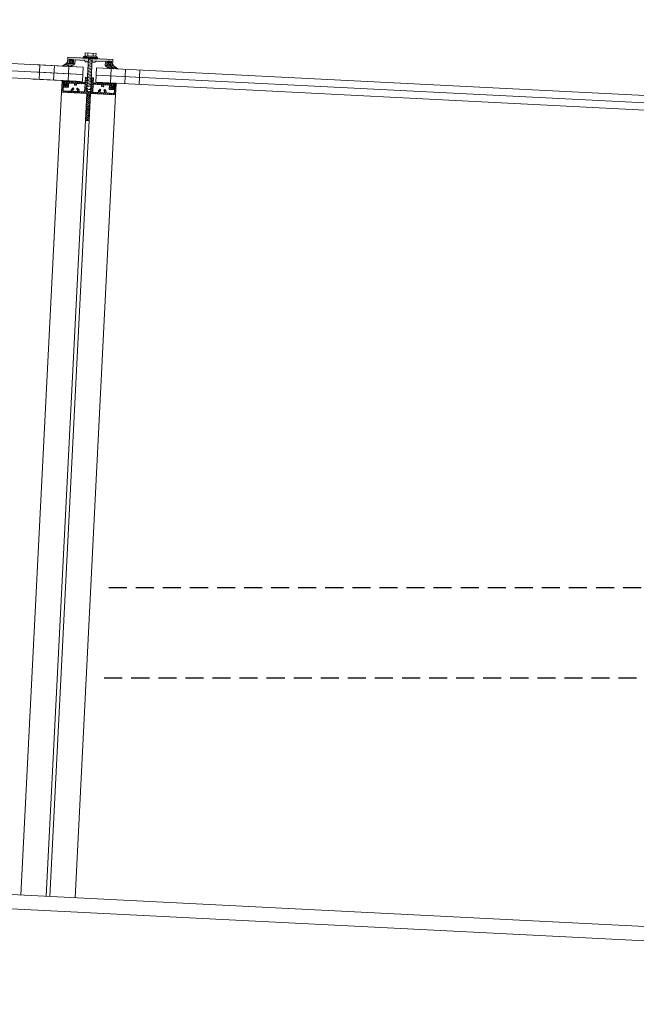
# Model space of a CAD drawing. Extents: x 39 to 4544, y 100 to 2302.
# Drawn here: x 1170 to 1239, y 1865 to 1974 of the extents above; entities that cross this region are included whole.
import ezdxf
from ezdxf.xclip import XClip

# ---------------------------------------------------------------- set-up
doc = ezdxf.new("R2010")
doc.units = 0
doc.header["$MEASUREMENT"] = 0
doc.header["$XCLIPFRAME"] = 0
doc.linetypes.add('Przerywana', pattern=[15, 10, -5])
doc.layers.add('1-SAR_A-Konstrukcja_Stal', color=7, linetype='Continuous')

# ---------------------------------------------------------------- blocks, each defined once
blk = doc.blocks.new('Rysunek_1_1', base_point=(-6339.63, 2863.31))
at = {"linetype": 'Continuous', "lineweight": 0, "ltscale": 0.2}
for points in [[(1175.7, 1969.5), (1175.66, 1968.8), (1175.81, 1968.79), (1175.93, 1968.93), (1175.83, 1968.94), (1175.85, 1969.28), (1176.34, 1969.25), (1176.32, 1968.91), (1176.22, 1968.92), (1176.32, 1968.76), (1176.47, 1968.76), (1176.49, 1969.2), (1177.54, 1969.14), (1177.67, 1969), (1177.95, 1968.98), (1177.97, 1969.38)], [(1178.41, 1969.36), (1178.39, 1968.96), (1178.68, 1968.94), (1178.82, 1969.08), (1179.87, 1969.02), (1179.85, 1968.59), (1180, 1968.58), (1180.11, 1968.72), (1180.01, 1968.73), (1180.03, 1969.07), (1180.52, 1969.04), (1180.5, 1968.7), (1180.41, 1968.71), (1180.51, 1968.55), (1180.66, 1968.54), (1180.69, 1969.24)]]:
    blk.add_hatch(color=153, dxfattribs=at).paths.add_polyline_path(points, flags=0)
h = blk.add_hatch(color=153, dxfattribs=at)
h.paths.add_polyline_path([(1175.6, 1968.86), (1175.06, 1968.52), (1175.18, 1968.52), (1175.53, 1968.68), (1175.79, 1968.67), (1175.48, 1968.5), (1175.6, 1968.49), (1175.94, 1968.66), (1176.2, 1968.64), (1175.9, 1968.48), (1176.01, 1968.47), (1176.45, 1968.68), (1176.45, 1968.76), (1176.21, 1968.77), (1176.22, 1968.95), (1176.32, 1968.95), (1176.33, 1969.04), (1176.12, 1969.26), (1176.07, 1969.27), (1175.84, 1969.07), (1175.83, 1968.97), (1175.93, 1968.97), (1175.92, 1968.78), (1175.66, 1968.8), (1175.67, 1968.94), (1175.6, 1968.94)], flags=0)
h.paths.add_polyline_path([(1176.01, 1969.08, -1.000003), (1176.16, 1969.07), (1176.15, 1968.88, -1), (1176, 1968.89)], flags=0)
h = blk.add_hatch(color=153, dxfattribs=at)
h.paths.add_polyline_path([(1179.87, 1968.58), (1179.86, 1968.51), (1180.28, 1968.26), (1180.39, 1968.25), (1180.1, 1968.45), (1180.37, 1968.43), (1180.69, 1968.24), (1180.81, 1968.23), (1180.52, 1968.43), (1180.77, 1968.41), (1181.11, 1968.22), (1181.23, 1968.21), (1180.72, 1968.6), (1180.73, 1968.68), (1180.66, 1968.68), (1180.66, 1968.54), (1180.4, 1968.56), (1180.41, 1968.74), (1180.51, 1968.73), (1180.51, 1968.83), (1180.3, 1969.05), (1180.25, 1969.06), (1180.02, 1968.86), (1180.02, 1968.76), (1180.11, 1968.75), (1180.1, 1968.57)], flags=0)
h.paths.add_polyline_path([(1180.19, 1968.86, -1.000003), (1180.34, 1968.86), (1180.33, 1968.67, -1), (1180.18, 1968.67)], flags=0)
h = blk.add_hatch(color=153, dxfattribs=at)
h.paths.add_polyline_path([(1175.07, 1966.85), (1175.27, 1966.84), (1175.26, 1966.6), (1175.21, 1966.6), (1175.21, 1966.54), (1175.38, 1966.36), (1175.61, 1966.52), (1175.61, 1966.58), (1175.57, 1966.82), (1176.24, 1966.79), (1176.24, 1966.86), (1175.08, 1966.92)], flags=0)
h.paths.add_polyline_path([(1175.48, 1966.56, -1.000003), (1175.33, 1966.57), (1175.34, 1966.76, -1), (1175.49, 1966.75)], flags=0)
h = blk.add_hatch(color=153, dxfattribs=at)
h.paths.add_polyline_path([(1179.88, 1966.61), (1180.55, 1966.57), (1180.53, 1966.33), (1180.48, 1966.28), (1180.65, 1966.1), (1180.88, 1966.26), (1180.88, 1966.31), (1180.83, 1966.32), (1180.85, 1966.56), (1181.05, 1966.55), (1181.05, 1966.62), (1179.89, 1966.68)], flags=0)
h.paths.add_polyline_path([(1180.76, 1966.3, -1.000003), (1180.61, 1966.3), (1180.62, 1966.49, -1), (1180.77, 1966.49)], flags=0)
at = {"color": 153, "linetype": 'Continuous', "lineweight": 0, "ltscale": 0.2}
for p, q in [((1073.67, 1973.66), (1177.39, 1968.4)), ((1073.63, 1972.86), (1177.35, 1967.6)), ((1073.59, 1972.06), (1177.31, 1966.81)), ((1175.7, 1969.5), (1175.66, 1968.8)), ((1180.69, 1969.24), (1175.7, 1969.5)), ((1175.85, 1969.28), (1175.83, 1968.94)), ((1176.34, 1969.25), (1175.85, 1969.28)), ((1177.41, 1969.55), (1177.61, 1969.67)), ((1178.99, 1969.47), (1177.41, 1969.55)), ((1177.41, 1969.43), (1177.41, 1969.55)), ((1177.41, 1969.53), (1177.43, 1969.54)), ((1177.41, 1969.42), (1177.54, 1969.54)), ((1177.41, 1969.44), (1177.52, 1969.54)), ((1177.41, 1969.46), (1177.5, 1969.54)), ((1177.41, 1969.48), (1177.48, 1969.54)), ((1177.41, 1969.51), (1177.45, 1969.54)), ((1177.53, 1969.4), (1177.41, 1969.54)), ((1177.51, 1969.4), (1177.41, 1969.51)), ((1177.49, 1969.41), (1177.41, 1969.49)), ((1177.47, 1969.41), (1177.41, 1969.47)), ((1177.45, 1969.41), (1177.41, 1969.45)), ((1177.41, 1969.45), (1177.41, 1969.43)), ((1178, 1969.38), (1177.41, 1969.41)), ((1177.42, 1969.41), (1177.56, 1969.54)), ((1177.56, 1969.4), (1177.43, 1969.54)), ((1177.44, 1969.41), (1177.59, 1969.54)), ((1177.58, 1969.4), (1177.45, 1969.54)), ((1177.47, 1969.41), (1177.61, 1969.54)), ((1177.6, 1969.4), (1177.47, 1969.54)), ((1177.62, 1969.4), (1177.49, 1969.54)), ((1177.49, 1969.41), (1177.63, 1969.53)), ((1177.51, 1969.4), (1177.65, 1969.53)), ((1177.64, 1969.4), (1177.52, 1969.54)), ((1177.53, 1969.4), (1177.67, 1969.53)), ((1177.67, 1969.4), (1177.54, 1969.54)), ((1177.55, 1969.4), (1177.7, 1969.53)), ((1177.69, 1969.4), (1177.56, 1969.54)), ((1177.71, 1969.39), (1177.58, 1969.54)), ((1177.58, 1969.4), (1177.72, 1969.53)), ((1177.73, 1969.39), (1177.6, 1969.54)), ((1177.6, 1969.4), (1177.74, 1969.53)), ((1177.61, 1969.67), (1177.63, 1969.97)), ((1178.81, 1969.61), (1177.61, 1969.67)), ((1177.62, 1969.4), (1177.76, 1969.53)), ((1177.63, 1969.97), (1178.82, 1969.91)), ((1177.75, 1969.39), (1177.63, 1969.53)), ((1177.64, 1969.4), (1177.79, 1969.53)), ((1177.78, 1969.39), (1177.65, 1969.53)), ((1177.66, 1969.4), (1177.81, 1969.53)), ((1177.8, 1969.39), (1177.67, 1969.53)), ((1177.82, 1969.39), (1177.69, 1969.53)), ((1177.69, 1969.4), (1177.83, 1969.52)), ((1177.84, 1969.39), (1177.71, 1969.53)), ((1177.71, 1969.39), (1177.85, 1969.52)), ((1177.73, 1969.39), (1177.87, 1969.52)), ((1177.87, 1969.39), (1177.74, 1969.53)), ((1177.75, 1969.39), (1177.9, 1969.52)), ((1177.89, 1969.39), (1177.76, 1969.53)), ((1177.91, 1969.38), (1177.78, 1969.53)), ((1177.78, 1969.39), (1177.92, 1969.52)), ((1177.93, 1969.38), (1177.8, 1969.53)), ((1177.8, 1969.39), (1177.94, 1969.52)), ((1177.81, 1966.13), (1177.97, 1969.38)), ((1177.82, 1969.39), (1177.96, 1969.52)), ((1177.95, 1969.38), (1177.82, 1969.52)), ((1177.84, 1969.39), (1177.98, 1969.52)), ((1177.98, 1969.38), (1177.85, 1969.52)), ((1177.86, 1969.39), (1178.01, 1969.52)), ((1178, 1969.38), (1177.87, 1969.52)), ((1178.02, 1969.38), (1177.89, 1969.52)), ((1177.89, 1969.39), (1178.03, 1969.51)), ((1177.91, 1969.66), (1177.92, 1969.95)), ((1178.04, 1969.38), (1177.91, 1969.52)), ((1177.91, 1969.38), (1178.05, 1969.51)), ((1177.93, 1969.38), (1178.07, 1969.51)), ((1178.06, 1969.38), (1177.94, 1969.52)), ((1177.95, 1969.38), (1178.09, 1969.51)), ((1178.09, 1969.38), (1177.96, 1969.52)), ((1177.97, 1969.38), (1178.12, 1969.51)), ((1177.97, 1969.37), (1178.01, 1969.38)), ((1177.97, 1969.2), (1178.41, 1969.34)), ((1178.11, 1969.37), (1177.98, 1969.52)), ((1178.13, 1969.37), (1178, 1969.52)), ((1178, 1969.38), (1178.14, 1969.51)), ((1178, 1969.38), (1178.38, 1969.36)), ((1178.02, 1969.38), (1178.16, 1969.51)), ((1178.15, 1969.37), (1178.02, 1969.51)), ((1178.04, 1969.38), (1178.18, 1969.51)), ((1178.17, 1969.37), (1178.05, 1969.51)), ((1178.06, 1969.38), (1178.2, 1969.51)), ((1178.2, 1969.37), (1178.07, 1969.51)), ((1178.08, 1969.38), (1178.23, 1969.5)), ((1178.22, 1969.37), (1178.09, 1969.51)), ((1178.24, 1969.37), (1178.11, 1969.51)), ((1178.11, 1969.37), (1178.25, 1969.5)), ((1178.26, 1969.37), (1178.13, 1969.51)), ((1178.13, 1969.37), (1178.27, 1969.5)), ((1178.15, 1969.37), (1178.29, 1969.5)), ((1178.28, 1969.37), (1178.16, 1969.51)), ((1178.17, 1969.37), (1178.31, 1969.5)), ((1178.31, 1969.36), (1178.18, 1969.51)), ((1178.19, 1969.37), (1178.34, 1969.5)), ((1178.33, 1969.36), (1178.2, 1969.51)), ((1178.22, 1969.37), (1178.36, 1969.5)), ((1178.35, 1969.36), (1178.22, 1969.5)), ((1178.24, 1969.37), (1178.38, 1969.5)), ((1178.37, 1969.36), (1178.24, 1969.5)), ((1178.41, 1969.36), (1178.25, 1966.11)), ((1178.26, 1969.37), (1178.4, 1969.5)), ((1178.39, 1969.36), (1178.27, 1969.5)), ((1178.28, 1969.37), (1178.43, 1969.49)), ((1178.42, 1969.36), (1178.29, 1969.5)), ((1178.3, 1969.36), (1178.45, 1969.49)), ((1178.44, 1969.36), (1178.31, 1969.5)), ((1178.46, 1969.36), (1178.33, 1969.5)), ((1178.33, 1969.36), (1178.47, 1969.49)), ((1178.48, 1969.36), (1178.35, 1969.5)), ((1178.35, 1969.36), (1178.49, 1969.49)), ((1178.37, 1969.36), (1178.51, 1969.49)), ((1178.51, 1969.35), (1178.38, 1969.5)), ((1178.38, 1969.36), (1178.98, 1969.33)), ((1178.39, 1969.36), (1178.54, 1969.49)), ((1178.53, 1969.35), (1178.4, 1969.5)), ((1178.42, 1969.36), (1178.56, 1969.49)), ((1178.55, 1969.35), (1178.42, 1969.49)), ((1178.44, 1969.36), (1178.58, 1969.49)), ((1178.57, 1969.35), (1178.44, 1969.49)), ((1178.46, 1969.36), (1178.6, 1969.49)), ((1178.59, 1969.35), (1178.46, 1969.49)), ((1178.48, 1969.36), (1178.62, 1969.48)), ((1178.62, 1969.35), (1178.49, 1969.49)), ((1178.5, 1969.35), (1178.65, 1969.48)), ((1178.51, 1969.63), (1178.52, 1969.92)), ((1178.64, 1969.35), (1178.51, 1969.49)), ((1178.66, 1969.35), (1178.53, 1969.49)), ((1178.53, 1969.35), (1178.67, 1969.48)), ((1178.68, 1969.35), (1178.55, 1969.49)), ((1178.55, 1969.35), (1178.69, 1969.48)), ((1178.57, 1969.35), (1178.71, 1969.48)), ((1178.7, 1969.34), (1178.58, 1969.49)), ((1178.59, 1969.35), (1178.73, 1969.48)), ((1178.73, 1969.34), (1178.6, 1969.49)), ((1178.61, 1969.35), (1178.76, 1969.48)), ((1178.75, 1969.34), (1178.62, 1969.48)), ((1178.64, 1969.35), (1178.78, 1969.48)), ((1178.77, 1969.34), (1178.64, 1969.48)), ((1178.79, 1969.34), (1178.66, 1969.48)), ((1178.66, 1969.35), (1178.8, 1969.47)), ((1178.68, 1969.35), (1178.82, 1969.47)), ((1178.81, 1969.34), (1178.69, 1969.48)), ((1178.7, 1969.34), (1178.84, 1969.47)), ((1178.84, 1969.34), (1178.71, 1969.48)), ((1178.72, 1969.34), (1178.87, 1969.47)), ((1178.86, 1969.34), (1178.73, 1969.48)), ((1178.88, 1969.33), (1178.75, 1969.48)), ((1178.75, 1969.34), (1178.89, 1969.47)), ((1178.9, 1969.33), (1178.77, 1969.48)), ((1178.77, 1969.34), (1178.91, 1969.47)), ((1178.79, 1969.34), (1178.93, 1969.47)), ((1178.92, 1969.33), (1178.8, 1969.48)), ((1178.81, 1969.61), (1178.82, 1969.91)), ((1178.99, 1969.47), (1178.81, 1969.61)), ((1178.81, 1969.34), (1178.95, 1969.47)), ((1178.95, 1969.33), (1178.82, 1969.47)), ((1178.83, 1969.34), (1178.98, 1969.47)), ((1178.97, 1969.33), (1178.84, 1969.47)), ((1178.98, 1969.34), (1178.86, 1969.47)), ((1178.86, 1969.34), (1178.99, 1969.46)), ((1178.98, 1969.36), (1178.88, 1969.47)), ((1178.88, 1969.34), (1178.99, 1969.43)), ((1178.9, 1969.33), (1178.99, 1969.41)), ((1178.98, 1969.38), (1178.91, 1969.47)), ((1178.92, 1969.33), (1178.99, 1969.39)), ((1178.99, 1969.4), (1178.93, 1969.47)), ((1178.94, 1969.33), (1178.98, 1969.37)), ((1178.99, 1969.43), (1178.95, 1969.47)), ((1178.99, 1969.45), (1178.97, 1969.47)), ((1178.98, 1969.34), (1178.99, 1969.47)), ((1178.98, 1969.37), (1178.98, 1969.34)), ((1177.39, 1968.4), (1171.9, 1968.68)), ((1172.6, 1968.65), (1172.52, 1967.05)), ((1174.2, 1968.57), (1174.12, 1966.97)), ((1175.06, 1968.52), (1175.6, 1968.86)), ((1175.06, 1968.52), (1175.18, 1968.52)), ((1175.53, 1968.68), (1175.18, 1968.52)), ((1175.48, 1968.5), (1175.79, 1968.67)), ((1175.48, 1968.5), (1175.6, 1968.49)), ((1175.53, 1968.68), (1175.79, 1968.67)), ((1175.6, 1968.94), (1175.6, 1968.86)), ((1175.67, 1968.94), (1175.6, 1968.94)), ((1175.6, 1968.49), (1175.94, 1968.66)), ((1175.66, 1968.8), (1175.67, 1968.94)), ((1175.66, 1968.8), (1175.92, 1968.78)), ((1175.66, 1968.8), (1175.81, 1968.79)), ((1175.8, 1968.48), (1175.72, 1966.89)), ((1175.93, 1968.93), (1175.81, 1968.79)), ((1175.83, 1968.97), (1175.84, 1969.07)), ((1175.83, 1968.97), (1175.93, 1968.97)), ((1175.93, 1968.93), (1175.83, 1968.94)), ((1175.84, 1969.07), (1176.07, 1969.27)), ((1175.9, 1968.48), (1176.2, 1968.64)), ((1175.9, 1968.48), (1176.01, 1968.47)), ((1175.92, 1968.78), (1175.93, 1968.97)), ((1175.94, 1968.66), (1176.2, 1968.64)), ((1176.01, 1969.08), (1176, 1968.89)), ((1176.01, 1968.47), (1176.45, 1968.68)), ((1176.07, 1969.27), (1176.12, 1969.26)), ((1176.12, 1969.26), (1176.33, 1969.04)), ((1176.16, 1969.07), (1176.15, 1968.88)), ((1176.21, 1968.77), (1176.22, 1968.95)), ((1176.21, 1968.77), (1176.45, 1968.76)), ((1176.22, 1968.95), (1176.32, 1968.95)), ((1176.32, 1968.91), (1176.22, 1968.92)), ((1176.22, 1968.92), (1176.32, 1968.76)), ((1176.34, 1969.25), (1176.32, 1968.91)), ((1176.32, 1968.95), (1176.33, 1969.04)), ((1176.47, 1968.76), (1176.32, 1968.76)), ((1176.45, 1968.76), (1176.45, 1968.68)), ((1176.49, 1969.2), (1176.47, 1968.76)), ((1177.54, 1969.14), (1176.49, 1969.2)), ((1177.39, 1968.4), (1177.31, 1966.81)), ((1177.67, 1969), (1177.54, 1969.14)), ((1177.67, 1969), (1177.95, 1968.98)), ((1177.92, 1968.37), (1178.37, 1968.51)), ((1177.92, 1968.21), (1178.36, 1968.34)), ((1177.93, 1968.54), (1178.38, 1968.68)), ((1177.94, 1968.7), (1178.39, 1968.84)), ((1177.95, 1968.87), (1178.4, 1969.01)), ((1177.96, 1969.04), (1178.4, 1969.17)), ((1178.39, 1968.96), (1178.68, 1968.94)), ((1178.68, 1968.94), (1178.82, 1969.08)), ((1178.89, 1968.33), (1178.81, 1966.73)), ((1178.82, 1969.08), (1179.87, 1969.02)), ((1178.89, 1968.33), (1282.62, 1963.07)), ((1179.87, 1969.02), (1179.85, 1968.59)), ((1179.85, 1968.59), (1180, 1968.58)), ((1179.87, 1968.58), (1179.86, 1968.51)), ((1180.28, 1968.26), (1179.86, 1968.51)), ((1180.1, 1968.57), (1179.87, 1968.58)), ((1180.11, 1968.72), (1180, 1968.58)), ((1180.03, 1969.07), (1180.01, 1968.73)), ((1180.01, 1968.73), (1180.11, 1968.72)), ((1180.25, 1969.06), (1180.02, 1968.86)), ((1180.02, 1968.76), (1180.02, 1968.86)), ((1180.11, 1968.75), (1180.02, 1968.76)), ((1180.03, 1969.07), (1180.52, 1969.04)), ((1180.1, 1968.57), (1180.11, 1968.75)), ((1180.37, 1968.43), (1180.1, 1968.45)), ((1180.39, 1968.25), (1180.1, 1968.45)), ((1180.19, 1968.86), (1180.18, 1968.67)), ((1180.3, 1969.05), (1180.25, 1969.06)), ((1180.39, 1968.25), (1180.28, 1968.26)), ((1180.51, 1968.83), (1180.3, 1969.05)), ((1180.34, 1968.86), (1180.33, 1968.67)), ((1180.69, 1968.24), (1180.37, 1968.43)), ((1180.4, 1968.56), (1180.41, 1968.74)), ((1180.66, 1968.54), (1180.4, 1968.56)), ((1180.51, 1968.73), (1180.41, 1968.74)), ((1180.41, 1968.71), (1180.51, 1968.55)), ((1180.41, 1968.71), (1180.5, 1968.7)), ((1180.49, 1968.25), (1180.41, 1966.65)), ((1180.52, 1969.04), (1180.5, 1968.7)), ((1180.51, 1968.73), (1180.51, 1968.83)), ((1180.66, 1968.54), (1180.51, 1968.55)), ((1180.77, 1968.41), (1180.52, 1968.43)), ((1180.81, 1968.23), (1180.52, 1968.43)), ((1180.69, 1969.24), (1180.66, 1968.54)), ((1180.66, 1968.68), (1180.73, 1968.68)), ((1180.66, 1968.54), (1180.66, 1968.68)), ((1180.81, 1968.23), (1180.69, 1968.24)), ((1180.73, 1968.68), (1180.72, 1968.6)), ((1181.23, 1968.21), (1180.72, 1968.6)), ((1180.77, 1968.41), (1181.11, 1968.22)), ((1181.23, 1968.21), (1181.11, 1968.22)), ((1177.35, 1967.6), (1171.86, 1967.88)), ((1177.61, 1966.72), (1177.64, 1967.28)), ((1177.62, 1967.02), (1177.87, 1967.24)), ((1177.64, 1967.28), (1177.87, 1967.27)), ((1177.64, 1967.24), (1177.68, 1967.28)), ((1177.8, 1965.91), (1177.87, 1967.27)), ((1177.86, 1967.21), (1178.31, 1967.35)), ((1177.86, 1967.04), (1178.3, 1967.18)), ((1177.87, 1967.38), (1178.32, 1967.51)), ((1177.88, 1967.54), (1178.33, 1967.68)), ((1177.89, 1967.71), (1178.34, 1967.85)), ((1177.9, 1967.87), (1178.35, 1968.01)), ((1177.91, 1968.04), (1178.35, 1968.18)), ((1178.24, 1965.89), (1178.31, 1967.25)), ((1178.29, 1966.99), (1178.54, 1967.21)), ((1178.54, 1967.23), (1178.31, 1967.25)), ((1178.31, 1967.21), (1178.34, 1967.24)), ((1178.51, 1966.68), (1178.54, 1967.23)), ((1178.85, 1967.53), (1282.58, 1962.27)), ((1182.09, 1968.17), (1182.01, 1966.57)), ((1183.69, 1968.08), (1183.61, 1966.49)), ((1177.31, 1966.81), (1171.82, 1967.08)), ((1175, 1965.64), (1175.06, 1966.85)), ((1175.02, 1965.92), (1175.18, 1966.08)), ((1175.03, 1966.14), (1175.28, 1966.37)), ((1175.04, 1966.37), (1175.21, 1966.52)), ((1175.05, 1966.59), (1175.22, 1966.74)), ((1175.06, 1966.85), (1175.08, 1966.92)), ((1175.15, 1966.84), (1175.06, 1966.85)), ((1175.06, 1966.81), (1175.11, 1966.85)), ((1175.07, 1966.85), (1175.27, 1966.84)), ((1176.24, 1966.86), (1175.08, 1966.92)), ((1175.11, 1966.85), (1175.13, 1966.85)), ((1175.26, 1966.67), (1175.15, 1966.84)), ((1175.17, 1965.78), (1175.19, 1966.2)), ((1175.19, 1966.2), (1175.76, 1966.17)), ((1175.2, 1966.37), (1175.21, 1966.67)), ((1175.2, 1966.37), (1175.6, 1966.35)), ((1175.26, 1966.67), (1175.21, 1966.67)), ((1175.21, 1966.54), (1175.21, 1966.6)), ((1175.21, 1966.6), (1175.21, 1966.6)), ((1175.21, 1966.54), (1175.38, 1966.36)), ((1175.27, 1966.84), (1175.26, 1966.6)), ((1175.32, 1966.2), (1175.5, 1966.36)), ((1175.34, 1966.76), (1175.33, 1966.57)), ((1175.38, 1966.36), (1175.42, 1966.36)), ((1175.61, 1966.52), (1175.42, 1966.36)), ((1175.49, 1966.75), (1175.48, 1966.56)), ((1175.54, 1966.18), (1175.77, 1966.4)), ((1175.57, 1966.82), (1175.56, 1966.58)), ((1175.56, 1966.65), (1175.69, 1966.82)), ((1175.57, 1966.82), (1176.24, 1966.79)), ((1175.59, 1966.65), (1175.77, 1966.81)), ((1175.6, 1966.35), (1175.61, 1966.65)), ((1175.6, 1966.45), (1175.78, 1966.62)), ((1175.61, 1966.52), (1175.61, 1966.58)), ((1175.69, 1966.82), (1177.61, 1966.72)), ((1175.76, 1966.17), (1175.78, 1966.64)), ((1175.76, 1966.17), (1175.76, 1966.17)), ((1175.78, 1966.64), (1176.43, 1966.61)), ((1175.81, 1966.64), (1175.99, 1966.8)), ((1176.03, 1966.63), (1176.21, 1966.79)), ((1176.08, 1965.83), (1176.33, 1966.05)), ((1176.27, 1966.11), (1176.09, 1965.94)), ((1176.24, 1966.86), (1176.24, 1966.79)), ((1176.25, 1966.62), (1176.43, 1966.78)), ((1176.27, 1966.11), (1176.36, 1966.01)), ((1176.36, 1966.01), (1176.27, 1965.93)), ((1176.43, 1966.61), (1176.42, 1966.4)), ((1176.66, 1966.39), (1176.42, 1966.4)), ((1176.43, 1966.57), (1176.65, 1966.77)), ((1176.47, 1966.4), (1176.67, 1966.57)), ((1176.67, 1966.6), (1176.66, 1966.39)), ((1176.67, 1966.6), (1177.6, 1966.55)), ((1176.77, 1966.08), (1176.67, 1966)), ((1176.67, 1966), (1176.76, 1965.9)), ((1176.69, 1966.6), (1176.87, 1966.76)), ((1176.7, 1965.97), (1176.79, 1966.06)), ((1176.77, 1966.08), (1176.94, 1965.9)), ((1176.91, 1966.59), (1177.09, 1966.75)), ((1177.13, 1966.57), (1177.31, 1966.74)), ((1177.36, 1966.56), (1177.53, 1966.72)), ((1177.6, 1966.55), (1177.56, 1965.66)), ((1177.57, 1965.91), (1177.81, 1966.13)), ((1177.58, 1966.55), (1177.84, 1966.79)), ((1177.58, 1966.13), (1177.82, 1966.35)), ((1177.59, 1966.36), (1177.83, 1966.57)), ((1177.61, 1966.8), (1177.85, 1967.01)), ((1177.81, 1966.21), (1178.26, 1966.35)), ((1177.81, 1966.13), (1177.85, 1966.04)), ((1177.82, 1966.38), (1178.27, 1966.52)), ((1177.83, 1966.55), (1178.28, 1966.68)), ((1177.84, 1966.71), (1178.29, 1966.85)), ((1177.85, 1966.88), (1178.3, 1967.02)), ((1178.25, 1966.11), (1178.2, 1966.03)), ((1178.24, 1965.89), (1178.48, 1966.11)), ((1178.25, 1966.11), (1178.49, 1966.33)), ((1178.26, 1966.33), (1178.64, 1966.67)), ((1178.27, 1966.55), (1178.51, 1966.77)), ((1178.28, 1966.77), (1178.52, 1966.99)), ((1178.5, 1966.51), (1178.45, 1965.62)), ((1179.43, 1966.46), (1178.5, 1966.51)), ((1180.43, 1966.58), (1178.51, 1966.68)), ((1178.68, 1966.5), (1178.86, 1966.66)), ((1178.81, 1966.73), (1282.54, 1961.48)), ((1178.9, 1966.48), (1179.08, 1966.65)), ((1179.12, 1966.47), (1179.3, 1966.63)), ((1179.34, 1966.46), (1179.52, 1966.62)), ((1179.43, 1966.46), (1179.42, 1966.25)), ((1179.42, 1966.25), (1179.66, 1966.24)), ((1179.43, 1966.33), (1179.74, 1966.61)), ((1179.56, 1966.24), (1179.67, 1966.34)), ((1179.67, 1966.45), (1179.66, 1966.24)), ((1180.32, 1966.41), (1179.67, 1966.45)), ((1179.78, 1966.44), (1179.96, 1966.6)), ((1179.89, 1966.68), (1179.88, 1966.61)), ((1180.55, 1966.57), (1179.88, 1966.61)), ((1179.89, 1966.68), (1181.05, 1966.62)), ((1180, 1966.43), (1180.18, 1966.59)), ((1180.22, 1966.42), (1180.4, 1966.58)), ((1180.29, 1965.94), (1180.32, 1966.41)), ((1180.3, 1966.07), (1180.48, 1966.23)), ((1180.31, 1966.29), (1180.5, 1966.46)), ((1180.39, 1965.94), (1180.57, 1966.1)), ((1180.54, 1966.4), (1180.43, 1966.58)), ((1180.47, 1966.1), (1180.49, 1966.4)), ((1180.87, 1966.08), (1180.47, 1966.1)), ((1180.48, 1966.28), (1180.48, 1966.33)), ((1180.48, 1966.28), (1180.65, 1966.1)), ((1180.55, 1966.57), (1180.53, 1966.33)), ((1180.62, 1966.49), (1180.61, 1966.3)), ((1180.61, 1965.93), (1180.79, 1966.09)), ((1180.69, 1966.09), (1180.65, 1966.1)), ((1180.88, 1966.26), (1180.69, 1966.09)), ((1180.77, 1966.49), (1180.76, 1966.3)), ((1180.85, 1966.56), (1180.83, 1966.32)), ((1180.83, 1965.92), (1181.03, 1966.1)), ((1180.84, 1966.39), (1180.96, 1966.55)), ((1181.05, 1966.55), (1180.85, 1966.56)), ((1180.87, 1966.08), (1180.89, 1966.38)), ((1180.88, 1966.16), (1181.04, 1966.32)), ((1180.88, 1966.26), (1180.88, 1966.31)), ((1180.89, 1966.38), (1181.05, 1966.54)), ((1180.96, 1966.55), (1181.06, 1966.55)), ((1180.99, 1965.34), (1181.06, 1966.55)), ((1181.05, 1966.55), (1181.05, 1966.62)), ((1175, 1965.64), (1170.5, 1876.72)), ((1175, 1965.7), (1175.17, 1965.85)), ((1177.8, 1965.5), (1175, 1965.64)), ((1175.16, 1965.63), (1175.32, 1965.78)), ((1176.08, 1965.74), (1175.17, 1965.78)), ((1175.38, 1965.62), (1175.54, 1965.76)), ((1175.6, 1965.61), (1175.76, 1965.75)), ((1175.82, 1965.6), (1175.98, 1965.74)), ((1176.04, 1965.59), (1176.26, 1965.78)), ((1176.08, 1965.74), (1176.09, 1965.94)), ((1176.26, 1965.73), (1176.27, 1965.93)), ((1176.75, 1965.7), (1176.26, 1965.73)), ((1176.26, 1965.58), (1176.42, 1965.72)), ((1176.48, 1965.57), (1176.64, 1965.71)), ((1180.99, 1965.34), (1176.49, 1876.42)), ((1176.71, 1965.55), (1176.93, 1965.76)), ((1176.75, 1965.81), (1176.9, 1965.94)), ((1176.75, 1965.7), (1176.76, 1965.9)), ((1176.93, 1965.69), (1176.94, 1965.9)), ((1177.56, 1965.66), (1176.93, 1965.69)), ((1176.93, 1965.54), (1177.08, 1965.69)), ((1177.15, 1965.53), (1177.3, 1965.67)), ((1177.37, 1965.52), (1177.52, 1965.66)), ((1177.52, 1965.66), (1177.8, 1965.91)), ((1177.59, 1965.51), (1177.86, 1965.75)), ((1177.65, 1962.5), (1177.8, 1965.5)), ((1177.75, 1964.61), (1178.17, 1964.99)), ((1177.76, 1964.83), (1178.18, 1965.21)), ((1177.78, 1965.05), (1178.2, 1965.43)), ((1177.79, 1965.27), (1178.47, 1965.88)), ((1177.8, 1965.49), (1178.01, 1965.68)), ((1178.05, 1962.48), (1178.2, 1965.48)), ((1178.2, 1965.48), (1180.99, 1965.34)), ((1178.25, 1965.48), (1178.46, 1965.66)), ((1178.45, 1965.62), (1179.08, 1965.58)), ((1178.47, 1965.47), (1178.63, 1965.61)), ((1178.69, 1965.45), (1178.85, 1965.6)), ((1178.91, 1965.44), (1179.07, 1965.59)), ((1179.07, 1965.59), (1179.27, 1965.77)), ((1179.08, 1965.58), (1179.09, 1965.79)), ((1179.28, 1965.96), (1179.09, 1965.79)), ((1179.13, 1965.43), (1179.29, 1965.57)), ((1179.26, 1965.58), (1179.27, 1965.78)), ((1179.26, 1965.58), (1179.75, 1965.55)), ((1179.37, 1965.86), (1179.27, 1965.78)), ((1179.28, 1965.96), (1179.37, 1965.86)), ((1179.35, 1965.42), (1179.51, 1965.56)), ((1179.57, 1965.41), (1179.73, 1965.55)), ((1179.78, 1965.93), (1179.68, 1965.85)), ((1179.68, 1965.85), (1179.76, 1965.75)), ((1179.73, 1965.55), (1179.94, 1965.74)), ((1179.74, 1965.77), (1179.84, 1965.86)), ((1179.75, 1965.55), (1179.76, 1965.75)), ((1179.78, 1965.93), (1179.94, 1965.74)), ((1179.8, 1965.4), (1179.95, 1965.54)), ((1179.93, 1965.54), (1179.94, 1965.74)), ((1179.93, 1965.54), (1180.84, 1965.5)), ((1180.02, 1965.39), (1180.17, 1965.53)), ((1180.24, 1965.38), (1180.39, 1965.52)), ((1180.86, 1965.91), (1180.29, 1965.94)), ((1180.46, 1965.36), (1180.61, 1965.51)), ((1180.68, 1965.35), (1180.84, 1965.5)), ((1180.84, 1965.5), (1180.86, 1965.91)), ((1180.84, 1965.5), (1181.01, 1965.65)), ((1180.85, 1965.72), (1181.02, 1965.87)), ((1180.9, 1965.34), (1181, 1965.43)), ((1177.7, 1963.5), (1178.12, 1963.88)), ((1177.71, 1963.72), (1178.13, 1964.1)), ((1177.72, 1963.94), (1178.14, 1964.32)), ((1177.73, 1964.16), (1178.15, 1964.54)), ((1177.74, 1964.39), (1178.16, 1964.76)), ((1177.65, 1962.62), (1178.07, 1963)), ((1177.66, 1962.84), (1178.08, 1963.22)), ((1177.67, 1963.06), (1178.09, 1963.44)), ((1177.69, 1963.28), (1178.11, 1963.66)), ((1177.75, 1962.5), (1178.06, 1962.78)), ((1177.65, 1962.5), (1173.29, 1876.58)), ((1178.05, 1962.48), (1173.69, 1876.56)), ((1177.65, 1962.5), (1178.05, 1962.48)), ((1177.97, 1962.49), (1178.05, 1962.56)), ((968.05, 1886.98), (1378.94, 1866.16)), ((968.66, 1885.36), (1378.17, 1864.62))]:
    blk.add_line(p, q, dxfattribs=at)
for centre, radius, start, end in [((1176.07, 1968.88), 0.075, 177.0999, 357.0999), ((1176.08, 1969.07), 0.075, 357.0999, 177.0999), ((1180.26, 1968.67), 0.075, 177.0999, 357.0999), ((1180.27, 1968.86), 0.075, 357.0999, 177.0999), ((1175.41, 1966.57), 0.075, 177.0999, 357.0999), ((1175.42, 1966.76), 0.075, 357.0999, 177.0999), ((1178.03, 1966.12), 0.2, 203.2958, 330.9041), ((1180.68, 1966.3), 0.075, 177.0999, 357.0999), ((1180.69, 1966.49), 0.075, 357.0999, 177.0999), ((1178.02, 1965.9), 0.22, 177.0999, 357.1006)]:
    blk.add_arc(centre, radius, start, end, dxfattribs=at)
at = {"layer": '1-SAR_A-Konstrukcja_Stal', "linetype": 'Przerywana', "ltscale": 0.2}
for p, q in [((1180.23, 1910.78), (1274.49, 1910.78)), ((1179.73, 1900.78), (1273.98, 1900.78))]:
    blk.add_line(p, q, dxfattribs=at)

msp = doc.modelspace()

# ---------------------------------------------------------------- block references
at = {"color": 4, "linetype": 'Continuous', "lineweight": 0, "ltscale": 0.2}
ref = msp.add_blockref('Rysunek_1_1', (-6339.63, 2863.31), dxfattribs=at)
XClip(ref).set_block_clipping_path([(208.8428210308, 129.5203210012), (4167.3238401566, 2258.4239439774)])

doc.saveas('drawing.dxf')
